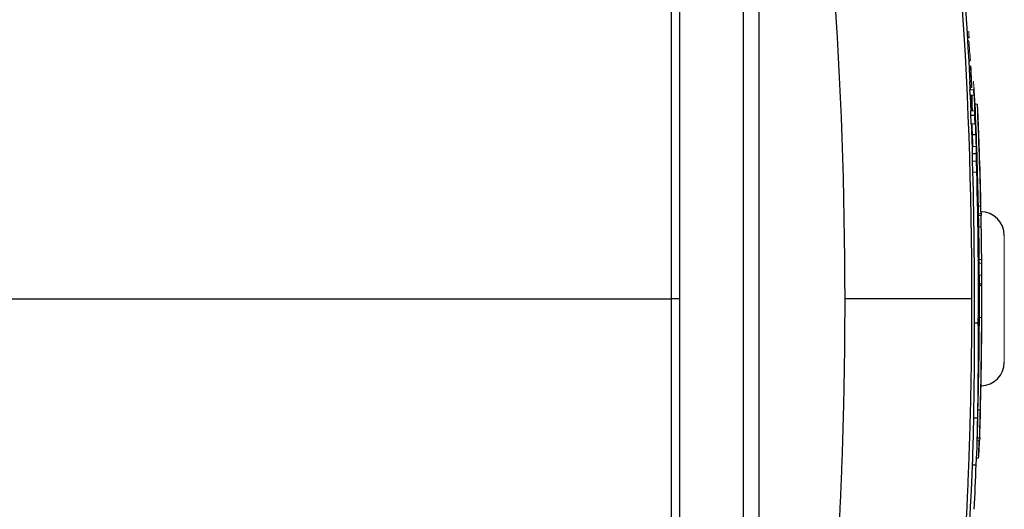
# Model space of a CAD drawing. Units: inches. Extents: x -59 to 42, y -24 to 31.
# Drawn here: x 16 to 20, y 21 to 23 of the extents above; entities that cross this region are included whole.
import ezdxf

# ---------------------------------------------------------------- set-up
doc = ezdxf.new("R2010")
doc.units = ezdxf.units.IN
doc.header["$MEASUREMENT"] = 0

msp = doc.modelspace()

# ---------------------------------------------------------------- linework, layer by layer
at = {"color": 8, "linetype": 'Continuous', "lineweight": 25}
msp.add_line((19.2629, 23.3136), (19.2629, 19.9829), dxfattribs=at)
at = {"color": 7, "linetype": 'Continuous', "lineweight": 25}
for p, q in [((18.8692, 23.1874), (18.8692, 20.1092)), ((19.1842, 23.1874), (19.1842, 20.1092)), ((20.3205, 22.5831), (20.317, 22.6616)), ((20.3195, 22.6069), (20.3233, 22.6069)), ((20.3165, 22.5615), (20.3362, 22.5615)), ((20.325, 22.4654), (20.3409, 22.4654)), ((20.3246, 22.3707), (20.3443, 22.3707)), ((20.3471, 22.2794), (20.3476, 22.2794)), ((20.3668, 22.1214), (20.3668, 22.1214)), ((20.3677, 22.0751), (20.3679, 22.0632)), ((20.3595, 21.7219), (20.3714, 21.7219)), ((18.8692, 21.6483), (18.8291, 21.6483)), ((20.3344, 21.5293), (20.3541, 21.5293)), ((20.3314, 21.0562), (20.3511, 21.0562)), ((20.3526, 21.0952), (20.3644, 21.0952)), ((20.3493, 20.9564), (20.361, 20.9564)), ((20.3609, 20.9564), (20.3605, 20.9456)), ((20.3249, 20.8225), (20.3435, 20.8225))]:
    msp.add_line(p, q, dxfattribs=at)
at = {"color": 144, "linetype": 'Continuous', "lineweight": 18}
for p, q in [((20.3027, 22.931), (20.307, 22.931)), ((20.3082, 22.8338), (20.3149, 22.8338)), ((20.3084, 22.8308), (20.3127, 22.8308)), ((20.31, 22.8014), (20.3171, 22.8014)), ((20.3125, 22.687), (20.3322, 22.687)), ((20.3141, 22.6857), (20.3135, 22.6959)), ((20.3147, 22.7093), (20.3218, 22.7093)), ((20.3187, 22.7), (20.3188, 22.7)), ((20.3188, 22.7), (20.3224, 22.7)), ((20.3133, 22.6616), (20.333, 22.6616)), ((20.3166, 22.5831), (20.3363, 22.5831)), ((20.338, 22.6165), (20.3499, 22.6165)), ((20.3391, 22.5763), (20.3394, 22.5763)), ((20.3192, 22.518), (20.3389, 22.518)), ((20.3248, 22.4062), (20.3429, 22.4062)), ((20.3435, 22.4062), (20.3445, 22.4062)), ((20.3255, 22.3333), (20.3452, 22.3333)), ((20.3274, 22.2782), (20.3471, 22.2782)), ((20.3529, 22.1646), (20.3534, 22.1646)), ((20.3548, 22.1085), (20.3666, 22.1085)), ((20.3555, 22.0706), (20.3678, 22.0706)), ((20.3557, 22.0632), (20.368, 22.0632)), ((20.3567, 22.0064), (20.3685, 22.0064)), ((20.4834, 21.9632), (20.4834, 21.3333)), ((20.3588, 21.8441), (20.3706, 21.8441)), ((20.3589, 21.8253), (20.3708, 21.8253)), ((20.3594, 21.765), (20.3712, 21.765)), ((20.3596, 21.7148), (20.3714, 21.7148)), ((20.3575, 21.6438), (20.3592, 21.6438)), ((20.3568, 21.6358), (20.3589, 21.6358)), ((20.3595, 21.5549), (20.3713, 21.5549)), ((20.3585, 21.504), (20.3587, 21.504)), ((20.3588, 21.5166), (20.3591, 21.5166)), ((20.3711, 21.4585), (20.3713, 21.4585)), ((20.349, 20.9456), (20.3605, 20.9456)), ((20.3453, 20.8548), (20.3558, 20.8548))]:
    msp.add_line(p, q, dxfattribs=at)
at = {"color": 144, "linetype": 'Continuous', "lineweight": 18, "flags": 128}
for points in [[(20.3138, 22.6857), (20.3136, 22.688), (20.3135, 22.6905), (20.3134, 22.693), (20.3132, 22.6955)], [(20.3135, 22.6959), (20.3136, 22.6933), (20.3137, 22.6908), (20.3138, 22.6883), (20.3139, 22.6857), (20.3139, 22.6856)], [(20.3173, 22.6339), (20.3183, 22.6099), (20.3193, 22.5859), (20.3194, 22.5831)], [(20.3596, 21.605), (20.3596, 21.6054), (20.3596, 21.6057), (20.3596, 21.6061), (20.3596, 21.6064), (20.3596, 21.6068), (20.3596, 21.6071), (20.3596, 21.6075), (20.3596, 21.6078)]]:
    msp.add_lwpolyline(points, dxfattribs=at)
at = {"color": 7, "linetype": 'Continuous', "lineweight": 25}
for centre, radius, start, end in [((-1.3129, 21.6483), 21.6535, 2.74962, 8.74919), ((-1.3129, 21.6483), 21.6606, 2.8078, 3.05173), ((8.3649, 22.3009), 11.9538, 1.72922, 1.85098), ((8.3737, 22.3009), 11.9647, 1.72765, 1.84929), ((16.0104, 22.65), 4.3131, 359.4282, 0.1552), ((16.9435, 22.586), 3.3731, 359.5841, 359.9512), ((16.023, 22.1815), 4.3213, 5.3328, 5.6503), ((16.9602, 22.586), 3.3762, 359.5844, 359.9512), ((-1.3129, 21.6483), 21.6725, 1.21689, 2.56047), ((-1.3129, 21.6483), 21.6843, 1.21623, 2.55908), ((-1.3129, 21.6483), 21.6848, 2.15943, 2.45285), ((9.4738, 21.8733), 10.8645, 3.40225, 3.6318), ((9.4837, 21.8733), 10.8743, 3.39916, 3.6285), ((-1.3129, 21.6483), 21.6533, 2.16257, 2.28983), ((15.5144, 22.2418), 4.8158, 1.9563, 2.6607), ((15.5388, 22.2418), 4.823, 2.0172, 2.6569), ((16.8431, 22.4073), 3.4818, 359.3969, 359.9817), ((16.8596, 22.4073), 3.4849, 359.3974, 359.9817), ((-0.2699, 21.5939), 20.6092, 2.05611, 2.15996), ((-1.1356, 21.693), 21.4707, 359.56317, 1.70916), ((-0.2688, 21.5939), 20.6278, 1.90446, 2.158), ((-1.1354, 21.693), 21.4902, 359.56357, 1.70761), ((20.2869, 22.2999), 0.064, 340.2495, 341.4095), ((13.0245, 21.8986), 7.3336, 2.07831, 2.70468), ((5.9626, 21.9926), 14.3896, 0.92247, 1.00376), ((13.025, 21.8783), 7.3336, 2.07831, 2.70443), ((-1.3129, 21.6483), 21.6848, 1.11598, 1.51636), ((15.6177, 22.0548), 4.7496, 0.8039, 2.0187), ((20.3653, 21.9632), 0.1181, 0, 90), ((19.4103, 22.0265), 0.9585, 358.8015, 2.1957), ((-1.3129, 21.6483), 21.685, 359.72549, 1.04548), ((10.4443, 21.7065), 9.9278, 0.33759, 0.68582), ((-1.3129, 21.6483), 21.685, 0.3961, 0.47928), ((9.7867, 21.5951), 10.5853, 359.25256, 0.64812), ((-0.5016, 21.6856), 20.8611, 359.50127, 359.88514), ((-1.295, 21.641), 21.6539, 359.37877, 359.98633), ((-1.3129, 21.6483), 21.6725, 358.53757, 359.75309), ((-1.3129, 21.6483), 21.6843, 358.53836, 359.75322), ((4.4293, 21.3931), 15.9057, 358.7864, 0.49049), ((4.4346, 21.3931), 15.9201, 358.78751, 0.49004), ((-1.3129, 21.6483), 21.6848, 359.09384, 359.65211), ((-1.3129, 21.6483), 21.685, 358.96684, 359.49865), ((20.3653, 21.3333), 0.1181, 271.2419, 0), ((-1.3129, 21.6483), 21.685, 358.2959, 358.95355), ((15.5499, 21.0948), 4.7817, 358.1199, 359.5378), ((15.5615, 21.0949), 4.7898, 356.7404, 359.5377), ((15.6601, 21.143), 4.6927, 358.2949, 359.4153), ((15.6681, 21.1431), 4.6965, 357.7219, 359.4155), ((-1.3129, 21.6483), 21.6732, 358.12174, 358.29497), ((-1.3129, 21.6483), 21.6535, 351.25076, 358.12003), ((-1.3129, 21.6483), 21.6832, 357.90294, 358.14286), ((-1.3129, 21.6483), 21.6721, 357.22954, 357.81638)]:
    msp.add_arc(centre, radius, start, end, dxfattribs=at)
at = {"color": 144, "linetype": 'Continuous', "lineweight": 18}
for centre, radius, start, end in [((16.1998, 22.9021), 4.1078, 0.7199, 1.0774), ((16.1803, 22.8933), 4.128, 0.7463, 1.0842), ((9.4147, 21.9996), 10.932, 4.3763, 4.88737), ((-1.3127, 21.6473), 21.6608, 2.79527, 3.06341), ((2.2293, 21.9582), 18.0978, 2.30788, 2.44526), ((14.2085, 22.2634), 6.12, 4.04906, 4.3767), ((14.2227, 22.2634), 6.1255, 4.04539, 4.37273), ((2.2326, 21.9582), 18.1143, 2.30578, 2.44304), ((1.649, 21.6875), 18.7111, 3.02709, 3.08815), ((8.0074, 21.961), 12.3477, 3.25188, 3.41204), ((6.6882, 22.1703), 13.6552, 2.12077, 2.20601), ((-1.0081, 21.7098), 21.3426, 2.34508, 2.55617), ((-1.2928, 21.6416), 21.6323, 2.49434, 2.70204), ((15.3725, 22.3217), 4.9546, 3.0243, 3.6126), ((-1.0078, 21.7098), 21.362, 2.34295, 2.55385), ((0.1399, 21.7984), 20.2127, 2.2721, 2.45963), ((2.9463, 21.7184), 17.4135, 2.94119, 3.11916), ((-1.2927, 21.6416), 21.652, 2.11829, 2.69958), ((-1.1103, 21.6258), 21.4694, 2.56897, 2.66402), ((0.1299, 21.7951), 20.2231, 2.27307, 2.34812), ((3.0825, 21.7185), 17.2773, 2.94942, 3.00743), ((-1.1069, 21.6267), 21.4661, 2.56972, 2.6655), ((15.3853, 22.3215), 4.9615, 3.408, 3.6093), ((-0.5902, 21.7183), 20.9472, 1.97973, 2.50511), ((18.9085, 22.451), 1.4359, 5.8444, 5.9469), ((16.202, 22.5458), 4.1354, 0.8544, 0.915), ((20.1202, 22.6112), 0.2185, 353.9379, 354.2015), ((15.3983, 22.3218), 4.9603, 2.9417, 3.4061), ((-1.1353, 21.693), 21.4703, 1.86742, 2.20211), ((-1.2927, 21.6416), 21.6323, 2.12021, 2.32188), ((-0.5906, 21.7183), 20.9279, 1.98153, 2.18996), ((-1.1351, 21.693), 21.4898, 1.86573, 2.20011), ((16.8154, 22.4297), 3.5084, 359.3948, 359.9913), ((2.1572, 21.6468), 18.1835, 2.39353, 2.46607), ((16.8319, 22.4297), 3.5116, 359.3954, 359.9913), ((2.1604, 21.6468), 18.2, 2.39136, 2.46383), ((-1.3129, 21.6483), 21.685, 1.37546, 2.01716), ((-0.1077, 21.587), 20.4665, 1.93548, 2.08987), ((6.0092, 21.914), 14.3464, 0.9196, 1.001), ((-1.3129, 21.6483), 21.6725, 0.94685, 1.21689), ((15.8401, 21.9415), 4.5296, 1.6339, 2.1139), ((-1.3129, 21.6483), 21.6725, 0.17595, 0.94685), ((-1.3129, 21.6483), 21.6843, 0.17586, 0.94633), ((19.9072, 21.8325), 0.4642, 359.1128, 0.3115), ((-1.3129, 21.6483), 21.685, 0.30832, 0.4934), ((-1.3129, 21.6483), 21.6725, 359.95853, 0.17595), ((19.6776, 21.7052), 0.6827, 353.7138, 356.6715), ((-1.2992, 21.6425), 21.6583, 359.63348, 0.061), ((16.1748, 21.5667), 4.1854, 0.9019, 1.0547), ((-0.6297, 21.5735), 20.986, 0.08833, 0.15558), ((19.6772, 21.6806), 0.6831, 353.7144, 356.2387), ((-0.5752, 21.6794), 20.9349, 359.21478, 359.80392), ((-1.3129, 21.6483), 21.6725, 359.75309, 359.88567), ((15.782, 21.5034), 4.5896, 0.1656, 0.6433), ((15.8511, 21.3565), 4.5068, 0.4583, 0.6322), ((15.651, 21.3384), 4.7183, 358.8924, 359.5983), ((15.6068, 21.1451), 4.7579, 356.5026, 357.5968)]:
    msp.add_arc(centre, radius, start, end, dxfattribs=at)
at = {"color": 7, "linetype": 'Continuous', "lineweight": 25}
for points in [[(19.6915, 21.6483), (19.6915, 22.7184), (19.6159, 23.7812), (19.4644, 24.8359)], [(20.0869, 24.8648), (20.243, 23.8005), (20.3209, 22.7281), (20.3208, 21.6483)]]:
    msp.add_open_spline(points, degree=3, dxfattribs=at)
for points, knots in [([(18.8291, 21.6483), (18.8291, 21.8742), (18.8291, 22.1083), (18.8291, 22.5915), (18.8291, 22.8407), (18.8291, 23.0955)], [0, 0, 0, 0, 0.5, 0.5, 1, 1, 1, 1]), ([(18.8291, 20.2011), (18.8291, 20.3276), (18.8291, 20.4542), (18.8291, 20.7074), (18.8291, 20.834), (18.8291, 21.024), (18.8291, 21.0873), (18.8291, 21.214), (18.8291, 21.2773), (18.8291, 21.3723), (18.8291, 21.404), (18.8291, 21.4673), (18.8291, 21.499), (18.8291, 21.5465), (18.8291, 21.5623), (18.8291, 21.594), (18.8291, 21.6098), (18.8291, 21.6296), (18.8291, 21.6336), (18.8291, 21.6411), (18.8291, 21.6447), (18.8291, 21.6483)], [0, 0, 0, 0, 0.00963954, 0.00963954, 0.01927908, 0.01927908, 0.02409885, 0.02409885, 0.02891862, 0.02891862, 0.03132851, 0.03132851, 0.03373839, 0.03373839, 0.03494334, 0.03494334, 0.03614828, 0.03614828, 0.03644951, 0.03644951, 0.03672208, 0.03672208, 0.03672208, 0.03672208]), ([(19.4644, 18.4606), (19.4681, 18.487), (19.4757, 18.5397), (19.4866, 18.6189), (19.4972, 18.698), (19.5076, 18.7772), (19.5177, 18.8565), (19.5275, 18.9358), (19.537, 19.0151), (19.5462, 19.0944), (19.5552, 19.1738), (19.5638, 19.2532), (19.5722, 19.3326), (19.5803, 19.4121), (19.5881, 19.4916), (19.5956, 19.5712), (19.6029, 19.6507), (19.6098, 19.7303), (19.6165, 19.81), (19.6229, 19.8896), (19.629, 19.9693), (19.6348, 20.049), (19.6403, 20.1288), (19.6456, 20.2085), (19.6506, 20.2883), (19.6552, 20.3681), (19.6596, 20.448), (19.6637, 20.5278), (19.6676, 20.6077), (19.6711, 20.6876), (19.6744, 20.7676), (19.6774, 20.8475), (19.6801, 20.9275), (19.6825, 21.0075), (19.6846, 21.0876), (19.6864, 21.1676), (19.688, 21.2477), (19.6893, 21.3278), (19.6903, 21.4079), (19.691, 21.488), (19.6914, 21.5681), (19.6915, 21.6216), (19.6915, 21.6483)], [0, 0, 0, 0, 0.02506, 0.050114, 0.07516, 0.1002, 0.125234, 0.150262, 0.175285, 0.200302, 0.225314, 0.250322, 0.275326, 0.300326, 0.325322, 0.350315, 0.375304, 0.400292, 0.425276, 0.450259, 0.47524, 0.50022, 0.525198, 0.550176, 0.575153, 0.60013, 0.625107, 0.650085, 0.675063, 0.700043, 0.725024, 0.750007, 0.774992, 0.799979, 0.824969, 0.849962, 0.874958, 0.899958, 0.924962, 0.94997, 0.974982, 1, 1, 1, 1]), ([(20.3208, 21.6483), (20.3193, 21.6483), (20.3145, 21.6483), (20.2975, 21.6483), (20.2853, 21.6483), (20.2529, 21.6483), (20.2328, 21.6483), (20.1852, 21.6483), (20.1577, 21.6483), (20.0968, 21.6483), (20.0634, 21.6483), (19.9928, 21.6483), (19.9557, 21.6483), (19.88, 21.6483), (19.8415, 21.6483), (19.7654, 21.6483), (19.7278, 21.6483), (19.6915, 21.6483)], [0, 0, 0, 0, 0.125, 0.125, 0.25, 0.25, 0.375, 0.375, 0.5, 0.5, 0.625, 0.625, 0.75, 0.75, 0.875, 0.875, 1, 1, 1, 1]), ([(20.3208, 21.6483), (20.3208, 21.6215), (20.3207, 21.5679), (20.3203, 21.4876), (20.3196, 21.4072), (20.3186, 21.3268), (20.3173, 21.2464), (20.3157, 21.166), (20.3138, 21.0856), (20.3116, 21.0052), (20.3091, 20.9247), (20.3064, 20.8443), (20.3033, 20.7638), (20.3, 20.6834), (20.2963, 20.6029), (20.2924, 20.5224), (20.2882, 20.4419), (20.2837, 20.3615), (20.2789, 20.281), (20.2738, 20.2005), (20.2684, 20.12), (20.2627, 20.0395), (20.2567, 19.959), (20.2505, 19.8786), (20.2439, 19.7981), (20.237, 19.7176), (20.2299, 19.6372), (20.2224, 19.5567), (20.2147, 19.4763), (20.2066, 19.3958), (20.1983, 19.3154), (20.1897, 19.235), (20.1807, 19.1546), (20.1715, 19.0742), (20.162, 18.9938), (20.1522, 18.9135), (20.142, 18.8331), (20.1316, 18.7528), (20.1209, 18.6725), (20.1099, 18.5923), (20.0986, 18.512), (20.0908, 18.4585), (20.0869, 18.4318)], [0, 0, 0, 0, 0.024844, 0.049694, 0.07455, 0.099412, 0.124281, 0.149155, 0.174037, 0.198925, 0.223821, 0.248723, 0.273633, 0.298551, 0.323476, 0.348409, 0.37335, 0.3983, 0.423258, 0.448224, 0.473199, 0.498183, 0.523176, 0.548179, 0.573191, 0.598212, 0.623243, 0.648285, 0.673336, 0.698397, 0.72347, 0.748552, 0.773646, 0.79875, 0.823866, 0.848992, 0.874131, 0.899281, 0.924442, 0.949616, 0.974802, 1, 1, 1, 1])]:
    msp.add_open_spline(points, degree=3, knots=knots, dxfattribs=at)
at = {"color": 144, "linetype": 'Continuous', "lineweight": 18}
for points, knots in [([(18.8692, 21.6483), (18.8692, 21.6519), (18.8692, 21.6554), (18.8692, 21.663), (18.8692, 21.6669), (18.8692, 21.6867), (18.8692, 21.7025), (18.8692, 21.7341), (18.8692, 21.75), (18.8692, 21.7974), (18.8692, 21.829), (18.8692, 21.8923), (18.8692, 21.9239), (18.8692, 22.0188), (18.8692, 22.082), (18.8692, 22.2085), (18.8692, 22.2718), (18.8692, 22.4615), (18.8692, 22.5879), (18.8692, 22.8408), (18.8692, 22.9672), (18.8692, 23.0936)], [0, 0, 0, 0, 0.00027255, 0.00027255, 0.00057378, 0.00057378, 0.00177872, 0.00177872, 0.00298367, 0.00298367, 0.00539355, 0.00539355, 0.00780344, 0.00780344, 0.01262321, 0.01262321, 0.01744298, 0.01744298, 0.02708252, 0.02708252, 0.03672206, 0.03672206, 0.03672206, 0.03672206]), ([(20.3069, 22.9794), (20.3069, 22.9795), (20.3069, 22.9796), (20.3069, 22.9796), (20.3069, 22.9797), (20.3069, 22.9797), (20.3069, 22.9797), (20.3069, 22.9797), (20.3069, 22.9797), (20.3069, 22.9797), (20.3069, 22.9798), (20.3069, 22.9798), (20.3069, 22.9797), (20.3069, 22.9797), (20.3069, 22.9797), (20.3069, 22.9797), (20.3069, 22.9797), (20.3069, 22.9797), (20.3069, 22.9797), (20.3069, 22.9796), (20.3069, 22.9795), (20.3069, 22.9794)], [0, 0, 0, 0, 0.000010335, 0.000010335, 0.000010335, 0.00001413874, 0.00001413874, 0.00001413874, 0.00001592431, 0.00001592431, 0.00001592431, 0.00001744632, 0.00001744632, 0.00001744632, 0.00001897214, 0.00001897214, 0.00001897214, 0.00002146153, 0.00002146153, 0.00002146153, 0.00003074735, 0.00003074735, 0.00003074735, 0.00003074735]), ([(20.307, 22.9796), (20.307, 22.9796), (20.3069, 22.9796), (20.3069, 22.9795), (20.3069, 22.9795), (20.3069, 22.9795), (20.3069, 22.9795), (20.3069, 22.9795), (20.3069, 22.9794), (20.3069, 22.9794)], [0, 0, 0, 0, 0.00000578924, 0.00000578924, 0.00000578924, 0.00001159028, 0.00001159028, 0.00001159028, 0.00002307473, 0.00002307473, 0.00002307473, 0.00002307473]), ([(20.3071, 22.9785), (20.3071, 22.9786), (20.307, 22.9788), (20.307, 22.9789), (20.307, 22.9791), (20.307, 22.9793), (20.307, 22.9794), (20.307, 22.9795), (20.307, 22.9795), (20.307, 22.9796)], [0, 0, 0, 0, 0.00001732052, 0.00001732052, 0.00001732052, 0.00004029337, 0.00004029337, 0.00004029337, 0.00006770882, 0.00006770882, 0.00006770882, 0.00006770882]), ([(20.3073, 22.9744), (20.3073, 22.9748), (20.3073, 22.9752), (20.3073, 22.9755), (20.3073, 22.9759), (20.3072, 22.9762), (20.3072, 22.9766), (20.3072, 22.9771), (20.3071, 22.9777), (20.3071, 22.9781), (20.3071, 22.9783), (20.3071, 22.9784), (20.3071, 22.9785)], [0, 0, 0, 0, 0.0000278818, 0.0000278818, 0.0000278818, 0.0000557962, 0.0000557962, 0.0000557962, 0.0001000017, 0.0001000017, 0.0001000017, 0.0001108868, 0.0001108868, 0.0001108868, 0.0001108868]), ([(20.3075, 22.9715), (20.3075, 22.9717), (20.3075, 22.9719), (20.3075, 22.9721), (20.3074, 22.9725), (20.3074, 22.973), (20.3074, 22.9735), (20.3074, 22.9738), (20.3074, 22.9741), (20.3073, 22.9744)], [0, 0, 0, 0, 0.00002282275, 0.00002282275, 0.00002282275, 0.00006495381, 0.00006495381, 0.00006495381, 0.0000899743, 0.0000899743, 0.0000899743, 0.0000899743]), ([(20.3073, 22.9537), (20.3073, 22.9533), (20.3074, 22.9529), (20.3074, 22.9523), (20.3074, 22.9518), (20.3074, 22.9513), (20.3075, 22.9507), (20.3075, 22.9505), (20.3075, 22.9503), (20.3075, 22.9501)], [0, 0, 0, 0, 0.0000454991, 0.0000454991, 0.0000454991, 0.0000873743, 0.0000873743, 0.0000873743, 0.0001028486, 0.0001028486, 0.0001028486, 0.0001028486]), ([(20.3075, 22.9501), (20.3076, 22.9495), (20.3076, 22.9488), (20.3076, 22.9482), (20.3077, 22.9479), (20.3077, 22.9476), (20.3077, 22.9473), (20.3077, 22.947), (20.3077, 22.9468), (20.3078, 22.9466), (20.3078, 22.9464), (20.3078, 22.9462), (20.3078, 22.946)], [0, 0, 0, 0, 0.0000484911, 0.0000484911, 0.0000484911, 0.0000762299, 0.0000762299, 0.0000762299, 0.0001038832, 0.0001038832, 0.0001038832, 0.0001399513, 0.0001399513, 0.0001399513, 0.0001399513]), ([(20.3078, 22.946), (20.3078, 22.946), (20.3078, 22.946), (20.3078, 22.9459), (20.3078, 22.9459), (20.3079, 22.9459), (20.3079, 22.9459), (20.3079, 22.9458), (20.3079, 22.9458), (20.3079, 22.9458)], [0, 0, 0, 0, 0.00000836716, 0.00000836716, 0.00000836716, 0.0000167526, 0.0000167526, 0.0000167526, 0.00003335336, 0.00003335336, 0.00003335336, 0.00003335336]), ([(20.3079, 22.9458), (20.3079, 22.9459), (20.3079, 22.9459), (20.3079, 22.946), (20.3079, 22.9461), (20.3079, 22.9462), (20.3079, 22.9463), (20.3079, 22.9466), (20.3079, 22.9468), (20.3079, 22.9471)], [0, 0, 0, 0, 0.000025483, 0.000025483, 0.000025483, 0.0000509398, 0.0000509398, 0.0000509398, 0.0001010655, 0.0001010655, 0.0001010655, 0.0001010655]), ([(20.3133, 22.8078), (20.3132, 22.8077), (20.3132, 22.8074), (20.3133, 22.8056), (20.3133, 22.8042), (20.3134, 22.8029)], [0, 0, 0, 0, 0.5, 0.5, 1, 1, 1, 1]), ([(20.3136, 22.8042), (20.3135, 22.8048), (20.3135, 22.8054), (20.3135, 22.806), (20.3134, 22.8063), (20.3134, 22.8066), (20.3134, 22.8069), (20.3134, 22.8071), (20.3134, 22.8073), (20.3133, 22.8075), (20.3133, 22.8077), (20.3133, 22.8077), (20.3133, 22.8078), (20.3133, 22.8078), (20.3133, 22.8078), (20.3133, 22.8078)], [0, 0, 0, 0, 0.0000470471, 0.0000470471, 0.0000470471, 0.0000776289, 0.0000776289, 0.0000776289, 0.0001082044, 0.0001082044, 0.0001082044, 0.0001538555, 0.0001538555, 0.0001538555, 0.0001648503, 0.0001648503, 0.0001648503, 0.0001648503]), ([(20.3168, 22.8078), (20.3168, 22.8078), (20.3168, 22.8077), (20.3168, 22.8075), (20.3168, 22.8074), (20.3168, 22.8073), (20.3168, 22.8071), (20.3168, 22.8069), (20.3168, 22.8066), (20.3168, 22.8064), (20.3168, 22.8061), (20.3169, 22.8058), (20.3169, 22.8055), (20.3169, 22.8049), (20.3169, 22.8042), (20.317, 22.8036), (20.317, 22.8029), (20.317, 22.8022), (20.3171, 22.8014)], [0, 0, 0, 0, 0.0000603974, 0.0000603974, 0.0000603974, 0.0000934511, 0.0000934511, 0.0000934511, 0.0001208766, 0.0001208766, 0.0001208766, 0.000148126, 0.000148126, 0.000148126, 0.0001966084, 0.0001966084, 0.0001966084, 0.0002519529, 0.0002519529, 0.0002519529, 0.0002519529]), ([(20.3171, 22.8048), (20.3171, 22.8053), (20.317, 22.8057), (20.317, 22.8061), (20.317, 22.8064), (20.317, 22.8067), (20.3169, 22.8069), (20.3169, 22.8071), (20.3169, 22.8073), (20.3169, 22.8074), (20.3169, 22.8076), (20.3169, 22.8077), (20.3168, 22.8078)], [0, 0, 0, 0, 0.0000341088, 0.0000341088, 0.0000341088, 0.0000615779, 0.0000615779, 0.0000615779, 0.0000887639, 0.0000887639, 0.0000887639, 0.0001271188, 0.0001271188, 0.0001271188, 0.0001271188]), ([(20.3185, 22.7027), (20.3185, 22.7024), (20.3185, 22.7021), (20.3186, 22.7018), (20.3186, 22.7014), (20.3186, 22.701), (20.3187, 22.7006), (20.3187, 22.7003), (20.3187, 22.7001), (20.3187, 22.7)], [0, 0, 0, 0, 0.0000262237, 0.0000262237, 0.0000262237, 0.0000667773, 0.0000667773, 0.0000667773, 0.0001041909, 0.0001041909, 0.0001041909, 0.0001041909]), ([(20.3224, 22.7), (20.3224, 22.7002), (20.3224, 22.7004), (20.3224, 22.7007), (20.3224, 22.7011), (20.3223, 22.7015), (20.3223, 22.7019), (20.3223, 22.7024), (20.3223, 22.703), (20.3223, 22.7036)], [0, 0, 0, 0, 0.0000405458, 0.0000405458, 0.0000405458, 0.0000773282, 0.0000773282, 0.0000773282, 0.0001232809, 0.0001232809, 0.0001232809, 0.0001232809]), ([(20.3352, 22.6316), (20.3351, 22.6333), (20.3351, 22.6357), (20.3348, 22.6404), (20.3347, 22.6427), (20.3345, 22.646), (20.3344, 22.647), (20.3343, 22.647), (20.3344, 22.646), (20.3345, 22.6426), (20.3345, 22.6403), (20.3348, 22.6356), (20.3349, 22.6333), (20.3351, 22.6299), (20.3352, 22.629), (20.3353, 22.629), (20.3352, 22.6299), (20.3352, 22.6316)], [0, 0, 0, 0, 0.125, 0.125, 0.25, 0.25, 0.375, 0.375, 0.5, 0.5, 0.625, 0.625, 0.75, 0.75, 0.875, 0.875, 1, 1, 1, 1]), ([(18.8692, 21.6483), (18.8692, 21.6447), (18.8692, 21.6411), (18.8692, 21.6336), (18.8692, 21.6296), (18.8692, 21.6099), (18.8692, 21.5941), (18.8692, 21.5624), (18.8692, 21.5466), (18.8692, 21.4992), (18.8692, 21.4675), (18.8692, 21.4043), (18.8692, 21.3726), (18.8692, 21.2778), (18.8692, 21.2145), (18.8692, 21.088), (18.8692, 21.0248), (18.8692, 20.8351), (18.8692, 20.7086), (18.8692, 20.4557), (18.8692, 20.3293), (18.8692, 20.2029)], [0, 0, 0, 0, 0.00027255, 0.00027255, 0.00057378, 0.00057378, 0.00177872, 0.00177872, 0.00298367, 0.00298367, 0.00539355, 0.00539355, 0.00780344, 0.00780344, 0.01262321, 0.01262321, 0.01744298, 0.01744298, 0.02708252, 0.02708252, 0.03672206, 0.03672206, 0.03672206, 0.03672206])]:
    msp.add_open_spline(points, degree=3, knots=knots, dxfattribs=at)
at = {"color": 8, "linetype": 'Continuous', "lineweight": 25}
msp.add_open_spline([(13.8237, 21.6483), (14.352, 21.6483), (15.4492, 21.6483), (17.1186, 21.6483), (18.2588, 21.6483), (18.8291, 21.6483)], degree=3, knots=[0, 0, 0, 0, 0.31702, 0.658387, 1, 1, 1, 1], dxfattribs=at)

doc.saveas('drawing.dxf')
